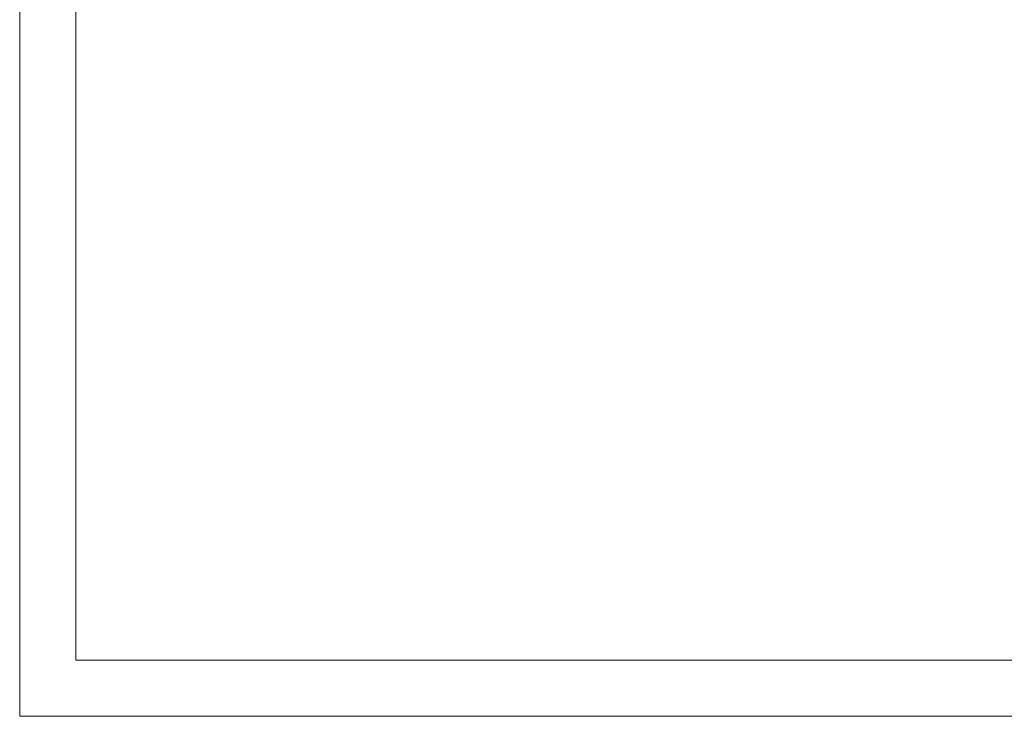
# Model space of a CAD drawing. Units: inches. Extents: x 0 to 420, y 0 to 297.
# Drawn here: x 0 to 210, y 0 to 149 of the extents above; entities that cross this region are included whole.
import ezdxf

# ---------------------------------------------------------------- set-up
doc = ezdxf.new("R2010")
doc.units = ezdxf.units.IN
doc.header["$MEASUREMENT"] = 0
doc.layers.add('Layer 1', color=7, linetype='Continuous')

# ---------------------------------------------------------------- blocks, each defined once
blk = doc.blocks.new('block 2')
at = {"layer": 'Layer 1', "lineweight": 0}
blk.add_lwpolyline([(0, 297), (420, 297), (420, 0), (0, 0), (0, 297)], dxfattribs=at)
blk = doc.blocks.new('block 3')
at = {"layer": 'Layer 1', "lineweight": 0}
blk.add_lwpolyline([(0, 297), (420, 297), (420, 0), (0, 0), (0, 297)], dxfattribs=at)
blk = doc.blocks.new('block 4')
at = {"layer": 'Layer 1', "lineweight": 0}
blk.add_lwpolyline([(0, 297), (420, 297), (420, 0), (0, 0), (0, 297)], dxfattribs=at)
blk = doc.blocks.new('block 5')
at = {"layer": 'Layer 1', "lineweight": 0}
blk.add_lwpolyline([(0, 297), (420, 297), (420, 0), (0, 0), (0, 297)], dxfattribs=at)
blk = doc.blocks.new('block 6')
at = {"layer": 'Layer 1', "lineweight": 0}
blk.add_lwpolyline([(0, 297), (420, 297), (420, 0), (0, 0), (0, 297)], dxfattribs=at)
blk = doc.blocks.new('block 7')
at = {"layer": 'Layer 1', "lineweight": 0}
blk.add_lwpolyline([(0, 297), (420, 297), (420, 0), (0, 0), (0, 297)], dxfattribs=at)

msp = doc.modelspace()

# ---------------------------------------------------------------- linework, layer by layer
at = {"layer": 'Layer 1', "color": 7, "lineweight": 18, "true_color": 0xffffff}
for points in [[(11.99, 284.97), (11.99, 11.99)], [(11.99, 11.99), (407.99, 11.99)]]:
    msp.add_lwpolyline(points, dxfattribs=at)

# ---------------------------------------------------------------- block references
at = {"layer": 'Layer 1'}
for name in ['block 2', 'block 3', 'block 4', 'block 5', 'block 6', 'block 7']:
    msp.add_blockref(name, (0, 0), dxfattribs=at)

doc.saveas('drawing.dxf')
